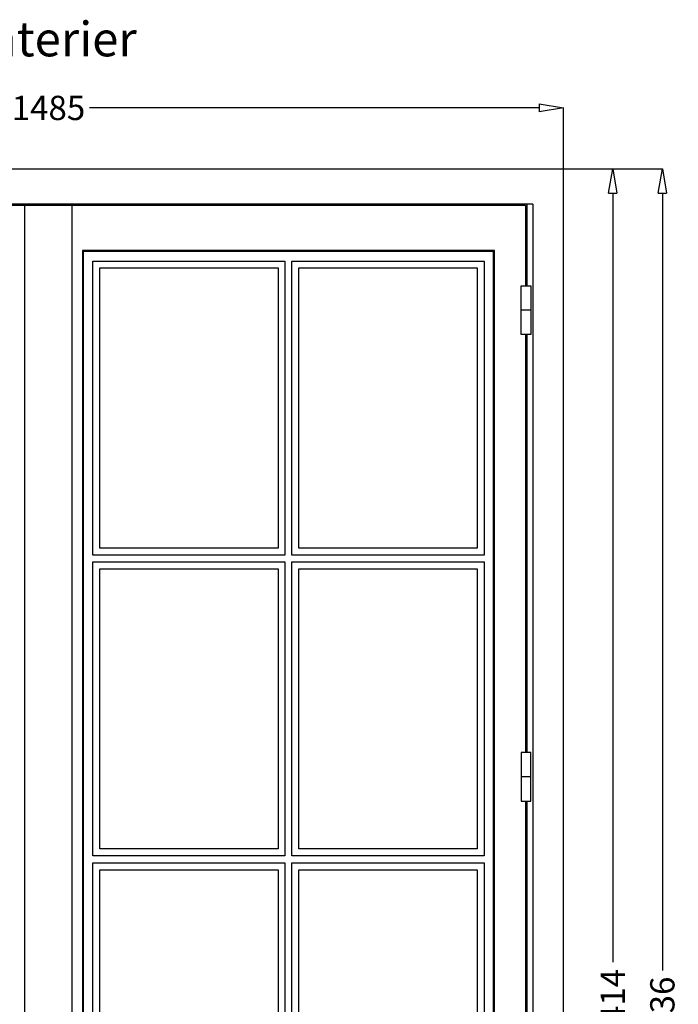
# Model space of a CAD drawing. Units: millimetres. Extents: x -1007 to 7712, y -5985 to -230.
# Drawn here: x 6763 to 7712, y -1650 to -230 of the extents above; entities that cross this region are included whole.
import ezdxf
from ezdxf.enums import TextEntityAlignment as Align

# ---------------------------------------------------------------- set-up
doc = ezdxf.new("R2010")
doc.units = ezdxf.units.MM
doc.layers.add('dim', color=7, linetype='Continuous')
doc.layers.add('txt', color=181, linetype='Continuous')
doc.styles.add('ROMAND', font='romand.shx')
doc.styles.add('romans', font='romans.shx')
doc.dimstyles.new('ECH1-1 objet', dxfattribs={"dimtxt": 35, "dimasz": 35, "dimexe": 0.18, "dimexo": 0, "dimgap": 0.09, "dimtad": 0, "dimdec": 8, "dimdsep": 46, "dimtxsty": 'romans', "dimblk1": 'CLOSEDBLANK', "dimblk2": 'CLOSEDBLANK', "dimsah": 1, "dimcen": 1, "dimclrd": 9, "dimclre": 9, "dimclrt": 6, "dimadec": 0, "dimazin": 0, "dimtfac": 1, "dimtdec": 8, "dimtofl": 0, "dimtmove": 0, "dimatfit": 3, "dimldrblk": 'CLOSEDBLANK', "dimfxl": 1, "dimtolj": 1, "dimtzin": 0, "dimarcsym": 0})

# ---------------------------------------------------------------- blocks, each defined once
blk = doc.blocks.new('_ClosedBlank')
at = {"color": 0, "linetype": 'ByBlock', "lineweight": -2}
for p, q in [((-1, 0.167), (0, 0)), ((-1, 0.167), (-1, -0.167)), ((0, 0), (-1, -0.167))]:
    blk.add_line(p, q, dxfattribs=at)
blk = doc.blocks.new('*D44')
at = {"layer": 'Defpoints', "color": 0, "transparency": 16777216}
for p in [(7546.6, -357.6), (6061.6, -445.4), (7546.6, -445.4)]:
    blk.add_point(p, dxfattribs=at)
at = {"layer": 'dim', "color": 9, "lineweight": -2, "transparency": 16777216}
for p, q in [((6061.6, -445.4), (6061.6, -357.4)), ((6096.6, -357.6), (6744.9, -357.6)), ((7511.6, -357.6), (6863.4, -357.6)), ((7546.6, -445.4), (7546.6, -357.4))]:
    blk.add_line(p, q, dxfattribs=at)
at = {"layer": 'dim', "color": 9, "lineweight": -2, "transparency": 16777216, "xscale": 35, "yscale": 35, "zscale": 35, "rotation": 180}
blk.add_blockref('_ClosedBlank', (6061.6, -357.6), dxfattribs=at)
at = {"layer": 'dim', "color": 9, "lineweight": -2, "transparency": 16777216, "xscale": 35, "yscale": 35, "zscale": 35}
blk.add_blockref('_ClosedBlank', (7546.6, -357.6), dxfattribs=at)
at = {"layer": 'dim', "color": 6, "transparency": 16777216, "insert": (6804.1, -357.6), "char_height": 35, "attachment_point": 5, "style": 'romans'}
blk.add_mtext('\\A1;1485', dxfattribs=at)
blk = doc.blocks.new('*D45')
at = {"layer": 'Defpoints', "color": 0, "transparency": 16777216}
for p in [(7546.6, -445.4), (7617.7, -445.4), (7546.6, -2859.4)]:
    blk.add_point(p, dxfattribs=at)
at = {"layer": 'dim', "color": 9, "lineweight": -2, "transparency": 16777216}
for p, q in [((7546.6, -445.4), (7617.9, -445.4)), ((7617.7, -480.4), (7617.7, -1589.8)), ((7617.7, -2824.4), (7617.7, -1715)), ((7546.6, -2859.4), (7617.9, -2859.4))]:
    blk.add_line(p, q, dxfattribs=at)
at = {"layer": 'dim', "color": 9, "lineweight": -2, "transparency": 16777216, "xscale": 35, "yscale": 35, "zscale": 35}
for p, rotation in [((7617.7, -445.4), 90), ((7617.7, -2859.4), 270)]:
    blk.add_blockref('_ClosedBlank', p, dxfattribs=dict(at, rotation=rotation))
at = {"layer": 'dim', "color": 6, "transparency": 16777216, "insert": (7617.7, -1652.4), "char_height": 35, "attachment_point": 5, "rotation": 90, "style": 'romans'}
blk.add_mtext('\\A1;2414', dxfattribs=at)
blk = doc.blocks.new('*D46')
at = {"layer": 'Defpoints', "color": 0, "transparency": 16777216}
for p in [(7546.6, -445.4), (7689.3, -445.4), (7546.6, -2881.4)]:
    blk.add_point(p, dxfattribs=at)
at = {"layer": 'dim', "color": 9, "lineweight": -2, "transparency": 16777216}
for p, q in [((7546.6, -445.4), (7689.5, -445.4)), ((7689.3, -480.4), (7689.3, -1601.7)), ((7689.3, -2846.4), (7689.3, -1725.2)), ((7546.6, -2881.4), (7689.5, -2881.4))]:
    blk.add_line(p, q, dxfattribs=at)
at = {"layer": 'dim', "color": 9, "lineweight": -2, "transparency": 16777216, "xscale": 35, "yscale": 35, "zscale": 35}
for p, rotation in [((7689.3, -445.4), 90), ((7689.3, -2881.4), 270)]:
    blk.add_blockref('_ClosedBlank', p, dxfattribs=dict(at, rotation=rotation))
at = {"layer": 'dim', "color": 6, "transparency": 16777216, "insert": (7689.3, -1663.4), "char_height": 35, "attachment_point": 5, "rotation": 90, "style": 'romans'}
blk.add_mtext('\\A1;2436', dxfattribs=at)
blk = doc.blocks.new('2')
for p, q in [((5313.8, 5760.5), (6798.8, 5760.5)), ((6798.8, 3324.5), (6798.8, 5760.5)), ((6754.8, 5709.5), (5357.8, 5709.5)), ((6745.8, 5709.5), (6745.8, 5591.5)), ((6754.8, 5709.5), (6754.8, 3384.5)), ((6744.3, 5707.5), (5368.3, 5707.5)), ((6022.3, 3387.5), (6022.3, 5707.5)), ((6090.3, 3387.5), (6090.3, 5707.5)), ((6744.3, 5707.5), (6744.3, 5591.5)), ((6699.3, 5642.5), (6105.3, 5642.5)), ((6105.3, 5642.5), (6105.3, 3452.5)), ((6698, 5641.2), (6106.5, 5641.2)), ((6106.5, 5641.2), (6106.5, 3453.7)), ((6698, 3453.7), (6698, 5641.2)), ((6699.3, 3452.5), (6699.3, 5642.5)), ((6120.3, 5203.5), (6120.3, 5627.5)), ((6120.3, 5627.5), (6397.3, 5627.5)), ((6397.3, 5627.5), (6397.3, 5203.5)), ((6407.3, 5203.5), (6407.3, 5627.5)), ((6407.3, 5627.5), (6684.3, 5627.5)), ((6684.3, 5627.5), (6684.3, 5203.5)), ((6130.3, 5213.5), (6130.3, 5617.5)), ((6130.3, 5617.5), (6387.3, 5617.5)), ((6387.3, 5617.5), (6387.3, 5213.5)), ((6417.3, 5213.5), (6417.3, 5617.5)), ((6417.3, 5617.5), (6674.3, 5617.5)), ((6674.3, 5617.5), (6674.3, 5213.5)), ((6738, 5591.5), (6752, 5591.5)), ((6738, 5521.5), (6738, 5591.5)), ((6752, 5591.5), (6752, 5521.5)), ((6752, 5556.5), (6738, 5556.5)), ((6752, 5521.5), (6738, 5521.5)), ((6744.3, 5521.5), (6744.3, 4918.5)), ((6745.8, 5521.5), (6745.8, 4918.5)), ((6387.3, 5213.5), (6130.3, 5213.5)), ((6674.3, 5213.5), (6417.3, 5213.5)), ((6397.3, 5203.5), (6120.3, 5203.5)), ((6684.3, 5203.5), (6407.3, 5203.5)), ((6120.3, 4769.5), (6120.3, 5193.5)), ((6120.3, 5193.5), (6397.3, 5193.5)), ((6130.3, 4779.5), (6130.3, 5183.5)), ((6130.3, 5183.5), (6387.3, 5183.5)), ((6387.3, 5183.5), (6387.3, 4779.5)), ((6397.3, 5193.5), (6397.3, 4769.5)), ((6407.3, 4769.5), (6407.3, 5193.5)), ((6407.3, 5193.5), (6684.3, 5193.5)), ((6417.3, 4779.5), (6417.3, 5183.5)), ((6417.3, 5183.5), (6674.3, 5183.5)), ((6674.3, 5183.5), (6674.3, 4779.5)), ((6684.3, 5193.5), (6684.3, 4769.5)), ((6752, 4918.5), (6738, 4918.5)), ((6738, 4918.5), (6738, 4848.5)), ((6752, 4848.5), (6752, 4918.5)), ((6752, 4883.5), (6738, 4883.5)), ((6738, 4848.5), (6752, 4848.5)), ((6744.3, 4848.5), (6744.3, 4245.5)), ((6745.8, 4848.5), (6745.8, 4245.5)), ((6387.3, 4779.5), (6130.3, 4779.5)), ((6674.3, 4779.5), (6417.3, 4779.5)), ((6397.3, 4769.5), (6120.3, 4769.5)), ((6120.3, 4335.5), (6120.3, 4759.5)), ((6120.3, 4759.5), (6397.3, 4759.5)), ((6397.3, 4759.5), (6397.3, 4335.5)), ((6684.3, 4769.5), (6407.3, 4769.5)), ((6407.3, 4335.5), (6407.3, 4759.5)), ((6407.3, 4759.5), (6684.3, 4759.5)), ((6684.3, 4759.5), (6684.3, 4335.5)), ((6130.3, 4345.5), (6130.3, 4749.5)), ((6130.3, 4749.5), (6387.3, 4749.5)), ((6387.3, 4749.5), (6387.3, 4345.5)), ((6417.3, 4345.5), (6417.3, 4749.5)), ((6417.3, 4749.5), (6674.3, 4749.5)), ((6674.3, 4749.5), (6674.3, 4345.5))]:
    blk.add_line(p, q)

msp = doc.modelspace()

# ---------------------------------------------------------------- block references
msp.add_blockref('2', (747.85072551, -6205.90190722))

# ---------------------------------------------------------------- texts
at = {"layer": 'txt', "style": 'ROMAND'}
msp.add_text('View interier', height=50, dxfattribs=at).set_placement((6731.87352381, -283.22164156), align=Align.CENTER)

# ---------------------------------------------------------------- dimensions: what is measured, and where the dimension line sits
at = {"layer": 'dim'}
dim = msp.add_linear_dim(base=(7546.6356828606, -357.5969111325), p1=(6061.6356828606, -445.4286571634), p2=(7546.6356828606, -445.4286571634), dimstyle='ECH1-1 objet', dxfattribs=at)
dim.commit()
dim.dimension.update_dxf_attribs({"geometry": '*D44', "text_midpoint": (6804.1356828606, -357.5969111325)})
for base, p1, picture, middle in [((7617.7220398671, -445.4286571634), (7546.6356828606, -2859.4286571634), '*D45', (7617.7220398671, -1652.4286571634)), ((7689.3241872544, -445.4286571634), (7546.6356828606, -2881.4286571635), '*D46', (7689.3241872544, -1663.4286571635))]:
    dim = msp.add_linear_dim(base=base, p1=p1, p2=(7546.6356828606, -445.4286571634), angle=90, dimstyle='ECH1-1 objet', dxfattribs=at)
    dim.commit()
    dim.dimension.update_dxf_attribs({"geometry": picture, "text_midpoint": middle})

doc.saveas('drawing.dxf')
